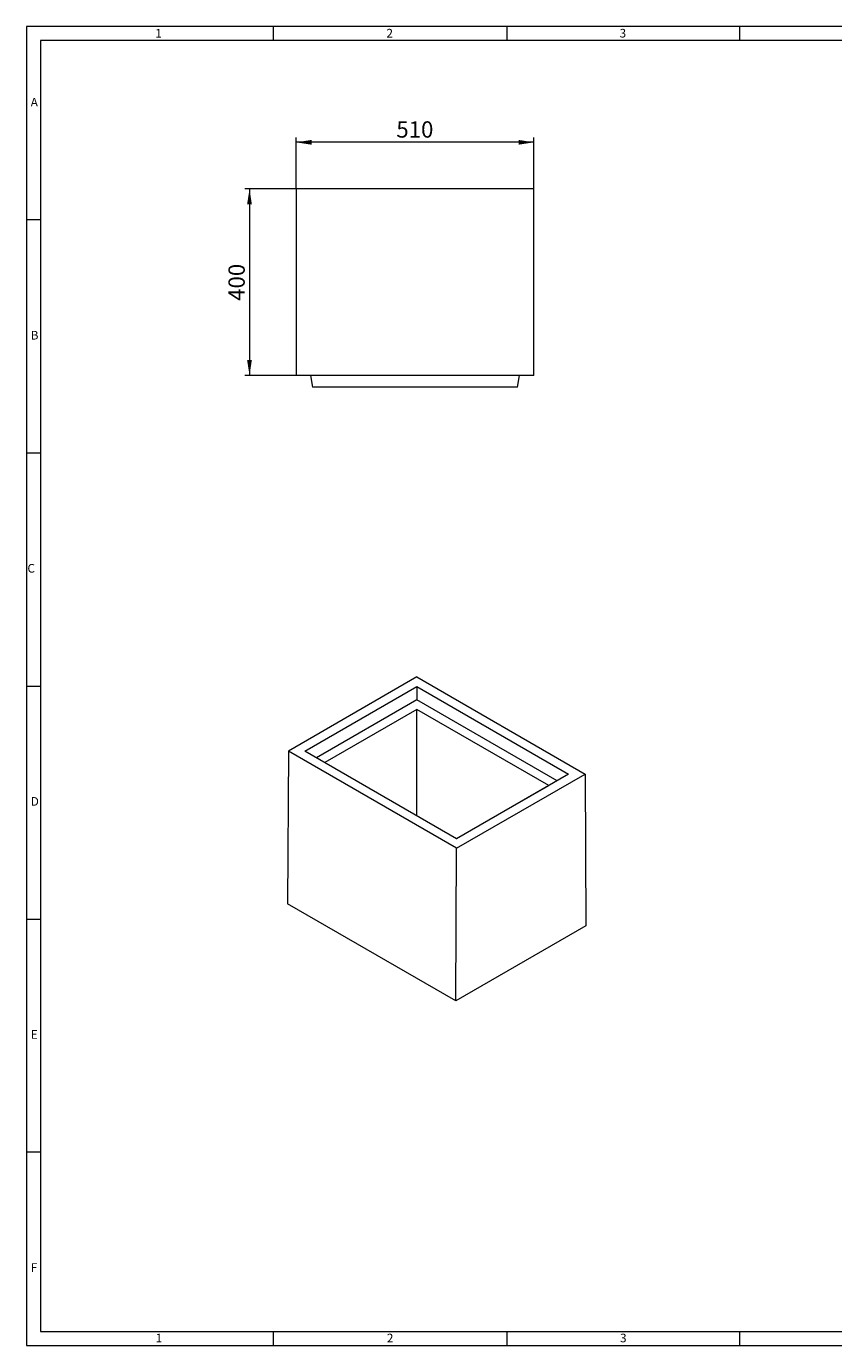
# Model space of a CAD drawing. Units: millimetres. Extents: x 7 to 413, y 7 to 290.
# Drawn here: x 7 to 180, y 7 to 290 of the extents above; entities that cross this region are included whole.
import ezdxf

# ---------------------------------------------------------------- set-up
doc = ezdxf.new("R2010")
doc.units = ezdxf.units.MM
doc.styles.add('SLDTEXTSTYLE0', font='TXT', dxfattribs={"width": 0.605})
doc.styles.add('SLDTEXTSTYLE1', font='TXT', dxfattribs={"width": 0.75})
doc.dimstyles.new('SLDDIMSTYLE0', dxfattribs={"dimtxt": 3.5, "dimasz": 3.302, "dimexe": 0, "dimexo": 0.0625, "dimgap": 0.875, "dimtad": 1, "dimdec": 0, "dimlfac": 10, "dimrnd": 1e-09, "dimzin": 12, "dimdsep": 46, "dimtxsty": 'SLDTEXTSTYLE0', "dimsah": 1, "dimcen": 0.09, "dimadec": 0, "dimazin": 0, "dimtfac": 1, "dimtdec": 0, "dimtofl": 0, "dimtmove": 0, "dimatfit": 3, "dimfxl": 0, "dimfrac": 2, "dimtolj": 1, "dimtzin": 12, "dimarcsym": 0})

# ---------------------------------------------------------------- blocks, each defined once
blk = doc.blocks.new('*D6')
at = {"color": 7, "linetype": 'Continuous', "lineweight": 0}
for p, q in [((64.84, 255.13), (53.84, 255.13)), ((54.84, 255.13), (54.84, 215.13)), ((64.84, 215.13), (53.84, 215.13))]:
    blk.add_line(p, q, dxfattribs=at)
for points in [[(54.84, 255.13), (54.33, 251.83), (55.35, 251.83)], [(54.84, 215.13), (55.35, 218.43), (54.33, 218.43)]]:
    blk.add_solid(points, dxfattribs=at)
at = {"color": 7, "linetype": 'Continuous', "lineweight": 0, "insert": (50.33, 231.12), "char_height": 3.5, "attachment_point": 1, "rotation": 90, "style": 'SLDTEXTSTYLE0'}
blk.add_mtext('400', dxfattribs=at)
blk = doc.blocks.new('*D7')
at = {"color": 7, "linetype": 'Continuous', "lineweight": 0}
for p, q in [((64.84, 255.13), (64.84, 266.13)), ((115.84, 255.13), (115.84, 266.13)), ((115.84, 265.13), (64.84, 265.13))]:
    blk.add_line(p, q, dxfattribs=at)
for points in [[(64.84, 265.13), (68.14, 264.62), (68.14, 265.64)], [(115.84, 265.13), (112.54, 265.64), (112.54, 264.62)]]:
    blk.add_solid(points, dxfattribs=at)
at = {"color": 7, "linetype": 'Continuous', "lineweight": 0, "insert": (86.33, 269.64), "char_height": 3.5, "attachment_point": 1, "style": 'SLDTEXTSTYLE0'}
blk.add_mtext('510', dxfattribs=at)

msp = doc.modelspace()

# ---------------------------------------------------------------- linework, layer by layer
at = {"color": 7, "linetype": 'Continuous', "lineweight": 0}
for p, q in [((413, 290), (7, 290)), ((7, 290), (7, 7)), ((60, 287), (60, 290)), ((110, 290), (110, 287)), ((160, 287), (160, 290)), ((410, 287), (10, 287)), ((10, 287), (10, 10)), ((10, 248.5), (7, 248.5)), ((7, 198.5), (10, 198.5)), ((7, 148.5), (10, 148.5)), ((7, 98.5), (10, 98.5)), ((10, 48.5), (7, 48.5)), ((10, 10), (223, 10)), ((60, 7), (60, 10)), ((110, 10), (110, 7)), ((160, 7), (160, 10)), ((7, 7), (227.8, 7))]:
    msp.add_line(p, q, dxfattribs=at)
at = {"color": 7, "linetype": 'Continuous', "lineweight": 15}
for p, q in [((115.84, 255.13), (64.84, 255.13)), ((64.84, 255.13), (64.84, 215.13)), ((115.84, 215.13), (115.84, 255.13)), ((115.84, 215.13), (64.84, 215.13)), ((67.92, 215.13), (68.34, 212.63)), ((112.34, 212.63), (112.76, 215.13)), ((112.34, 212.63), (68.34, 212.63)), ((90.75, 150.44), (63.17, 134.52)), ((90.75, 150.44), (126.81, 129.62)), ((66.71, 134.52), (90.75, 148.4)), ((90.75, 148.4), (123.28, 129.62)), ((90.75, 148.4), (90.75, 145.54)), ((90.75, 145.54), (69.19, 133.09)), ((120.8, 128.19), (90.75, 145.54)), ((90.74, 143.48), (70.99, 132.07)), ((119, 127.16), (90.74, 143.48)), ((90.75, 120.67), (90.74, 143.48)), ((63.17, 134.52), (63.01, 101.76)), ((99.24, 113.7), (63.17, 134.52)), ((99.24, 115.74), (66.71, 134.52)), ((70.99, 132.07), (99.25, 115.76)), ((99.24, 113.7), (126.81, 129.62)), ((123.28, 129.62), (99.24, 115.74)), ((126.81, 129.62), (126.98, 97.05)), ((99.25, 115.76), (119, 127.16)), ((99.07, 80.94), (99.24, 113.7)), ((99.07, 80.94), (63.01, 101.76)), ((126.98, 97.05), (99.07, 80.94))]:
    msp.add_line(p, q, dxfattribs=at)

# ---------------------------------------------------------------- texts
at = {"color": 7, "linetype": 'Continuous', "lineweight": 0, "char_height": 1.85, "attachment_point": 1, "style": 'SLDTEXTSTYLE1'}
for s, insert in [('1', (34.63, 289.46)), ('2', (84.21, 289.46)), ('3', (134.21, 289.46)), ('A', (7.93, 274.67)), ('B', (7.93, 224.67)), ('C', (7.22, 174.67)), ('D', (7.93, 124.67)), ('E', (7.93, 74.67)), ('F', (7.93, 24.67)), ('1', (34.72, 9.56)), ('2', (84.3, 9.56)), ('3', (134.3, 9.56))]:
    msp.add_mtext(s, dxfattribs=dict(at, insert=insert))

# ---------------------------------------------------------------- dimensions: what is measured, and where the dimension line sits
at = {"color": 7, "linetype": 'Continuous', "lineweight": 0}
dim = msp.add_linear_dim(base=(64.84, 265.13), p1=(115.84, 255.13), p2=(64.84, 255.13), dimstyle='SLDDIMSTYLE0', dxfattribs=at)
dim.commit()
dim.dimension.update_dxf_attribs({"geometry": '*D7', "text_midpoint": (90.34, 265.13), "dimtype": 160})
dim = msp.add_linear_dim(base=(54.84, 215.13), p1=(64.84, 255.13), p2=(64.84, 215.13), angle=90, dimstyle='SLDDIMSTYLE0', dxfattribs=at)
dim.commit()
dim.dimension.update_dxf_attribs({"geometry": '*D6', "text_midpoint": (54.84, 235.13), "dimtype": 160})

doc.saveas('drawing.dxf')
